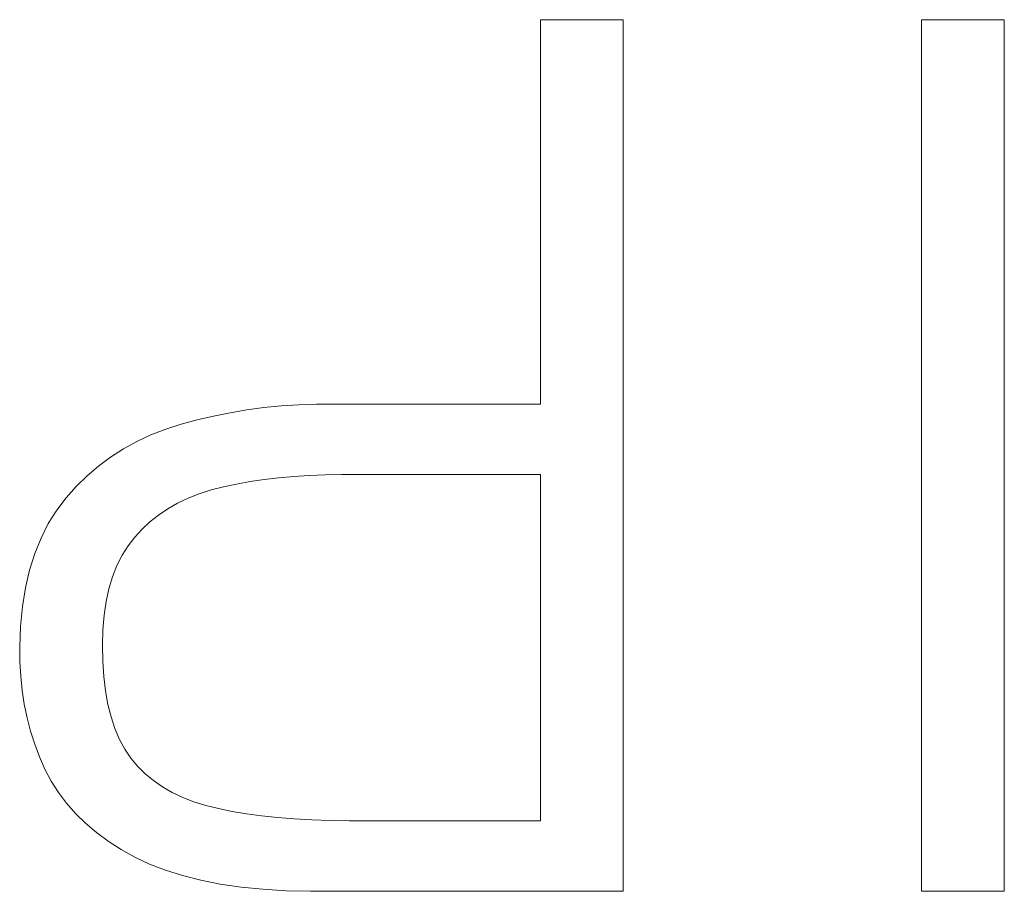
# Model space of a CAD drawing. Units: millimetres. Extents: x 2171 to 2818, y 1129 to 1426.
# Drawn here: x 2283 to 2284, y 1277 to 1279 of the extents above; entities that cross this region are included whole.
import ezdxf

# ---------------------------------------------------------------- set-up
doc = ezdxf.new("R2010")
doc.units = ezdxf.units.MM
doc.layers.add('layer 1', color=7, linetype='Continuous')

msp = doc.modelspace()

# ---------------------------------------------------------------- linework, layer by layer
at = {"layer": 'layer 1', "lineweight": 9}
for points in [[(2283.6804, 1278.6084), (2283.6804, 1278.6084), (2283.519, 1278.6084), (2283.519, 1278.6084)], [(2283.519, 1278.6084), (2283.519, 1278.6084), (2283.519, 1277.8587), (2283.519, 1277.8587)], [(2283.6804, 1276.9084), (2283.6804, 1276.9084), (2283.6804, 1278.6084), (2283.6804, 1278.6084)], [(2284.4234, 1278.6084), (2284.4234, 1278.6084), (2284.2621, 1278.6084), (2284.2621, 1278.6084)], [(2284.2621, 1278.6084), (2284.2621, 1278.6084), (2284.2621, 1276.9084), (2284.2621, 1276.9084)], [(2284.4234, 1276.9084), (2284.4234, 1276.9084), (2284.4234, 1278.6084), (2284.4234, 1278.6084)], [(2283.1177, 1277.8587), (2283.1177, 1277.8587), (2283.0825, 1277.8585), (2283.0825, 1277.8585)], [(2283.519, 1277.8587), (2283.519, 1277.8587), (2283.1177, 1277.8587), (2283.1177, 1277.8587)], [(2282.914, 1277.8419), (2282.914, 1277.8419), (2282.8817, 1277.8354), (2282.8817, 1277.8354)], [(2282.9467, 1277.8473), (2282.9467, 1277.8473), (2282.914, 1277.8419), (2282.914, 1277.8419)], [(2282.9799, 1277.8517), (2282.9799, 1277.8517), (2282.9467, 1277.8473), (2282.9467, 1277.8473)], [(2283.0136, 1277.855), (2283.0136, 1277.855), (2282.9799, 1277.8517), (2282.9799, 1277.8517)], [(2283.0478, 1277.8573), (2283.0478, 1277.8573), (2283.0136, 1277.855), (2283.0136, 1277.855)], [(2283.0825, 1277.8585), (2283.0825, 1277.8585), (2283.0478, 1277.8573), (2283.0478, 1277.8573)], [(2282.8499, 1277.8279), (2282.8499, 1277.8279), (2282.8186, 1277.8194), (2282.8186, 1277.8194)], [(2282.8817, 1277.8354), (2282.8817, 1277.8354), (2282.8499, 1277.8279), (2282.8499, 1277.8279)], [(2282.7885, 1277.8097), (2282.7885, 1277.8097), (2282.7597, 1277.7984), (2282.7597, 1277.7984)], [(2282.8186, 1277.8194), (2282.8186, 1277.8194), (2282.7885, 1277.8097), (2282.7885, 1277.8097)], [(2282.7322, 1277.7856), (2282.7322, 1277.7856), (2282.706, 1277.7713), (2282.706, 1277.7713)], [(2282.7597, 1277.7984), (2282.7597, 1277.7984), (2282.7322, 1277.7856), (2282.7322, 1277.7856)], [(2282.706, 1277.7713), (2282.706, 1277.7713), (2282.681, 1277.7553), (2282.681, 1277.7553)], [(2282.681, 1277.7553), (2282.681, 1277.7553), (2282.6574, 1277.7378), (2282.6574, 1277.7378)], [(2282.6574, 1277.7378), (2282.6574, 1277.7378), (2282.6351, 1277.7187), (2282.6351, 1277.7187)], [(2282.6351, 1277.7187), (2282.6351, 1277.7187), (2282.614, 1277.698), (2282.614, 1277.698)], [(2282.9266, 1277.7027), (2282.9266, 1277.7027), (2282.953, 1277.7074), (2282.953, 1277.7074)], [(2282.953, 1277.7074), (2282.953, 1277.7074), (2282.9804, 1277.7114), (2282.9804, 1277.7114)], [(2282.9804, 1277.7114), (2282.9804, 1277.7114), (2283.0087, 1277.7147), (2283.0087, 1277.7147)], [(2283.0087, 1277.7147), (2283.0087, 1277.7147), (2283.038, 1277.7173), (2283.038, 1277.7173)], [(2283.038, 1277.7173), (2283.038, 1277.7173), (2283.0682, 1277.7192), (2283.0682, 1277.7192)], [(2283.0682, 1277.7192), (2283.0682, 1277.7192), (2283.0995, 1277.7205), (2283.0995, 1277.7205)], [(2283.0995, 1277.7205), (2283.0995, 1277.7205), (2283.1317, 1277.7211), (2283.1317, 1277.7211)], [(2283.1317, 1277.7211), (2283.1317, 1277.7211), (2283.1649, 1277.721), (2283.1649, 1277.721)], [(2283.1649, 1277.721), (2283.1649, 1277.721), (2283.519, 1277.721), (2283.519, 1277.721)], [(2283.519, 1277.721), (2283.519, 1277.721), (2283.519, 1277.0461), (2283.519, 1277.0461)], [(2282.614, 1277.698), (2282.614, 1277.698), (2282.5943, 1277.6757), (2282.5943, 1277.6757)], [(2282.8539, 1277.6837), (2282.8539, 1277.6837), (2282.8769, 1277.6911), (2282.8769, 1277.6911)], [(2282.8769, 1277.6911), (2282.8769, 1277.6911), (2282.9012, 1277.6974), (2282.9012, 1277.6974)], [(2282.9012, 1277.6974), (2282.9012, 1277.6974), (2282.9266, 1277.7027), (2282.9266, 1277.7027)], [(2282.5943, 1277.6757), (2282.5943, 1277.6757), (2282.5759, 1277.6516), (2282.5759, 1277.6516)], [(2282.8117, 1277.6654), (2282.8117, 1277.6654), (2282.8322, 1277.6751), (2282.8322, 1277.6751)], [(2282.8322, 1277.6751), (2282.8322, 1277.6751), (2282.8539, 1277.6837), (2282.8539, 1277.6837)], [(2282.5759, 1277.6516), (2282.5759, 1277.6516), (2282.5595, 1277.6255), (2282.5595, 1277.6255)], [(2282.7745, 1277.6423), (2282.7745, 1277.6423), (2282.7925, 1277.6544), (2282.7925, 1277.6544)], [(2282.7925, 1277.6544), (2282.7925, 1277.6544), (2282.8117, 1277.6654), (2282.8117, 1277.6654)], [(2282.7423, 1277.6146), (2282.7423, 1277.6146), (2282.7577, 1277.6291), (2282.7577, 1277.6291)], [(2282.7577, 1277.6291), (2282.7577, 1277.6291), (2282.7745, 1277.6423), (2282.7745, 1277.6423)], [(2282.5595, 1277.6255), (2282.5595, 1277.6255), (2282.5453, 1277.5972), (2282.5453, 1277.5972)], [(2282.7281, 1277.599), (2282.7281, 1277.599), (2282.7423, 1277.6146), (2282.7423, 1277.6146)], [(2282.5453, 1277.5972), (2282.5453, 1277.5972), (2282.5332, 1277.567), (2282.5332, 1277.567)], [(2282.715, 1277.5822), (2282.715, 1277.5822), (2282.7281, 1277.599), (2282.7281, 1277.599)], [(2282.7034, 1277.5638), (2282.7034, 1277.5638), (2282.715, 1277.5822), (2282.715, 1277.5822)], [(2282.5332, 1277.567), (2282.5332, 1277.567), (2282.5231, 1277.5346), (2282.5231, 1277.5346)], [(2282.6934, 1277.5437), (2282.6934, 1277.5437), (2282.7034, 1277.5638), (2282.7034, 1277.5638)], [(2282.5231, 1277.5346), (2282.5231, 1277.5346), (2282.5151, 1277.5002), (2282.5151, 1277.5002)], [(2282.6848, 1277.5219), (2282.6848, 1277.5219), (2282.6934, 1277.5437), (2282.6934, 1277.5437)], [(2282.6778, 1277.4985), (2282.6778, 1277.4985), (2282.6848, 1277.5219), (2282.6848, 1277.5219)], [(2282.5151, 1277.5002), (2282.5151, 1277.5002), (2282.5093, 1277.4637), (2282.5093, 1277.4637)], [(2282.6724, 1277.4735), (2282.6724, 1277.4735), (2282.6778, 1277.4985), (2282.6778, 1277.4985)], [(2282.5093, 1277.4637), (2282.5093, 1277.4637), (2282.5055, 1277.4251), (2282.5055, 1277.4251)], [(2282.6684, 1277.4468), (2282.6684, 1277.4468), (2282.6724, 1277.4735), (2282.6724, 1277.4735)], [(2282.666, 1277.4185), (2282.666, 1277.4185), (2282.6684, 1277.4468), (2282.6684, 1277.4468)], [(2282.5055, 1277.4251), (2282.5055, 1277.4251), (2282.5038, 1277.3845), (2282.5038, 1277.3845)], [(2282.6651, 1277.3885), (2282.6651, 1277.3885), (2282.666, 1277.4185), (2282.666, 1277.4185)], [(2282.5038, 1277.3845), (2282.5038, 1277.3845), (2282.5041, 1277.3559), (2282.5041, 1277.3559)], [(2282.6657, 1277.3569), (2282.6657, 1277.3569), (2282.6651, 1277.3885), (2282.6651, 1277.3885)], [(2282.5041, 1277.3559), (2282.5041, 1277.3559), (2282.5057, 1277.3277), (2282.5057, 1277.3277)], [(2282.6677, 1277.3271), (2282.6677, 1277.3271), (2282.6657, 1277.3569), (2282.6657, 1277.3569)], [(2282.5057, 1277.3277), (2282.5057, 1277.3277), (2282.5086, 1277.3002), (2282.5086, 1277.3002)], [(2282.671, 1277.2991), (2282.671, 1277.2991), (2282.6677, 1277.3271), (2282.6677, 1277.3271)], [(2282.5086, 1277.3002), (2282.5086, 1277.3002), (2282.5127, 1277.2732), (2282.5127, 1277.2732)], [(2282.6757, 1277.2728), (2282.6757, 1277.2728), (2282.671, 1277.2991), (2282.671, 1277.2991)], [(2282.5127, 1277.2732), (2282.5127, 1277.2732), (2282.5182, 1277.2467), (2282.5182, 1277.2467)], [(2282.6819, 1277.2484), (2282.6819, 1277.2484), (2282.6757, 1277.2728), (2282.6757, 1277.2728)], [(2282.5182, 1277.2467), (2282.5182, 1277.2467), (2282.525, 1277.2208), (2282.525, 1277.2208)], [(2282.6894, 1277.2256), (2282.6894, 1277.2256), (2282.6819, 1277.2484), (2282.6819, 1277.2484)], [(2282.6983, 1277.2047), (2282.6983, 1277.2047), (2282.6894, 1277.2256), (2282.6894, 1277.2256)], [(2282.525, 1277.2208), (2282.525, 1277.2208), (2282.533, 1277.1955), (2282.533, 1277.1955)], [(2282.533, 1277.1955), (2282.533, 1277.1955), (2282.5423, 1277.1707), (2282.5423, 1277.1707)], [(2282.7085, 1277.1855), (2282.7085, 1277.1855), (2282.6983, 1277.2047), (2282.6983, 1277.2047)], [(2282.5423, 1277.1707), (2282.5423, 1277.1707), (2282.553, 1277.1464), (2282.553, 1277.1464)], [(2282.7202, 1277.1681), (2282.7202, 1277.1681), (2282.7085, 1277.1855), (2282.7085, 1277.1855)], [(2282.7335, 1277.1522), (2282.7335, 1277.1522), (2282.7202, 1277.1681), (2282.7202, 1277.1681)], [(2282.7482, 1277.1376), (2282.7482, 1277.1376), (2282.7335, 1277.1522), (2282.7335, 1277.1522)], [(2282.553, 1277.1464), (2282.553, 1277.1464), (2282.5651, 1277.1233), (2282.5651, 1277.1233)], [(2282.7644, 1277.1243), (2282.7644, 1277.1243), (2282.7482, 1277.1376), (2282.7482, 1277.1376)], [(2282.5651, 1277.1233), (2282.5651, 1277.1233), (2282.5791, 1277.1011), (2282.5791, 1277.1011)], [(2282.782, 1277.1121), (2282.782, 1277.1121), (2282.7644, 1277.1243), (2282.7644, 1277.1243)], [(2282.801, 1277.1012), (2282.801, 1277.1012), (2282.782, 1277.1121), (2282.782, 1277.1121)], [(2282.5791, 1277.1011), (2282.5791, 1277.1011), (2282.5949, 1277.08), (2282.5949, 1277.08)], [(2282.8215, 1277.0915), (2282.8215, 1277.0915), (2282.801, 1277.1012), (2282.801, 1277.1012)], [(2282.8433, 1277.083), (2282.8433, 1277.083), (2282.8215, 1277.0915), (2282.8215, 1277.0915)], [(2282.5949, 1277.08), (2282.5949, 1277.08), (2282.6125, 1277.06), (2282.6125, 1277.06)], [(2282.8666, 1277.0757), (2282.8666, 1277.0757), (2282.8433, 1277.083), (2282.8433, 1277.083)], [(2282.8914, 1277.0697), (2282.8914, 1277.0697), (2282.8666, 1277.0757), (2282.8666, 1277.0757)], [(2282.6125, 1277.06), (2282.6125, 1277.06), (2282.632, 1277.041), (2282.632, 1277.041)], [(2282.9179, 1277.0643), (2282.9179, 1277.0643), (2282.8914, 1277.0697), (2282.8914, 1277.0697)], [(2282.9459, 1277.0596), (2282.9459, 1277.0596), (2282.9179, 1277.0643), (2282.9179, 1277.0643)], [(2282.9755, 1277.0556), (2282.9755, 1277.0556), (2282.9459, 1277.0596), (2282.9459, 1277.0596)], [(2283.0066, 1277.0523), (2283.0066, 1277.0523), (2282.9755, 1277.0556), (2282.9755, 1277.0556)], [(2282.632, 1277.041), (2282.632, 1277.041), (2282.6532, 1277.023), (2282.6532, 1277.023)], [(2283.0391, 1277.0497), (2283.0391, 1277.0497), (2283.0066, 1277.0523), (2283.0066, 1277.0523)], [(2283.0732, 1277.0477), (2283.0732, 1277.0477), (2283.0391, 1277.0497), (2283.0391, 1277.0497)], [(2283.1088, 1277.0465), (2283.1088, 1277.0465), (2283.0732, 1277.0477), (2283.0732, 1277.0477)], [(2283.1459, 1277.046), (2283.1459, 1277.046), (2283.1088, 1277.0465), (2283.1088, 1277.0465)], [(2283.1846, 1277.0461), (2283.1846, 1277.0461), (2283.1459, 1277.046), (2283.1459, 1277.046)], [(2283.519, 1277.0461), (2283.519, 1277.0461), (2283.1846, 1277.0461), (2283.1846, 1277.0461)], [(2282.6532, 1277.023), (2282.6532, 1277.023), (2282.6764, 1277.006), (2282.6764, 1277.006)], [(2282.6764, 1277.006), (2282.6764, 1277.006), (2282.7013, 1276.9901), (2282.7013, 1276.9901)], [(2282.7013, 1276.9901), (2282.7013, 1276.9901), (2282.7281, 1276.9753), (2282.7281, 1276.9753)], [(2282.7281, 1276.9753), (2282.7281, 1276.9753), (2282.7568, 1276.9616), (2282.7568, 1276.9616)], [(2282.7568, 1276.9616), (2282.7568, 1276.9616), (2282.7878, 1276.9496), (2282.7878, 1276.9496)], [(2282.7878, 1276.9496), (2282.7878, 1276.9496), (2282.8211, 1276.939), (2282.8211, 1276.939)], [(2282.8211, 1276.939), (2282.8211, 1276.939), (2282.8568, 1276.93), (2282.8568, 1276.93)], [(2282.8568, 1276.93), (2282.8568, 1276.93), (2282.8949, 1276.9226), (2282.8949, 1276.9226)], [(2282.8949, 1276.9226), (2282.8949, 1276.9226), (2282.9353, 1276.9167), (2282.9353, 1276.9167)], [(2282.9353, 1276.9167), (2282.9353, 1276.9167), (2282.978, 1276.9124), (2282.978, 1276.9124)], [(2282.978, 1276.9124), (2282.978, 1276.9124), (2283.023, 1276.9096), (2283.023, 1276.9096)], [(2283.023, 1276.9096), (2283.023, 1276.9096), (2283.0704, 1276.9084), (2283.0704, 1276.9084)], [(2283.0704, 1276.9084), (2283.0704, 1276.9084), (2283.6804, 1276.9084), (2283.6804, 1276.9084)], [(2284.2621, 1276.9084), (2284.2621, 1276.9084), (2284.4234, 1276.9084), (2284.4234, 1276.9084)]]:
    msp.add_open_spline(points, degree=3, dxfattribs=at)

doc.saveas('drawing.dxf')
